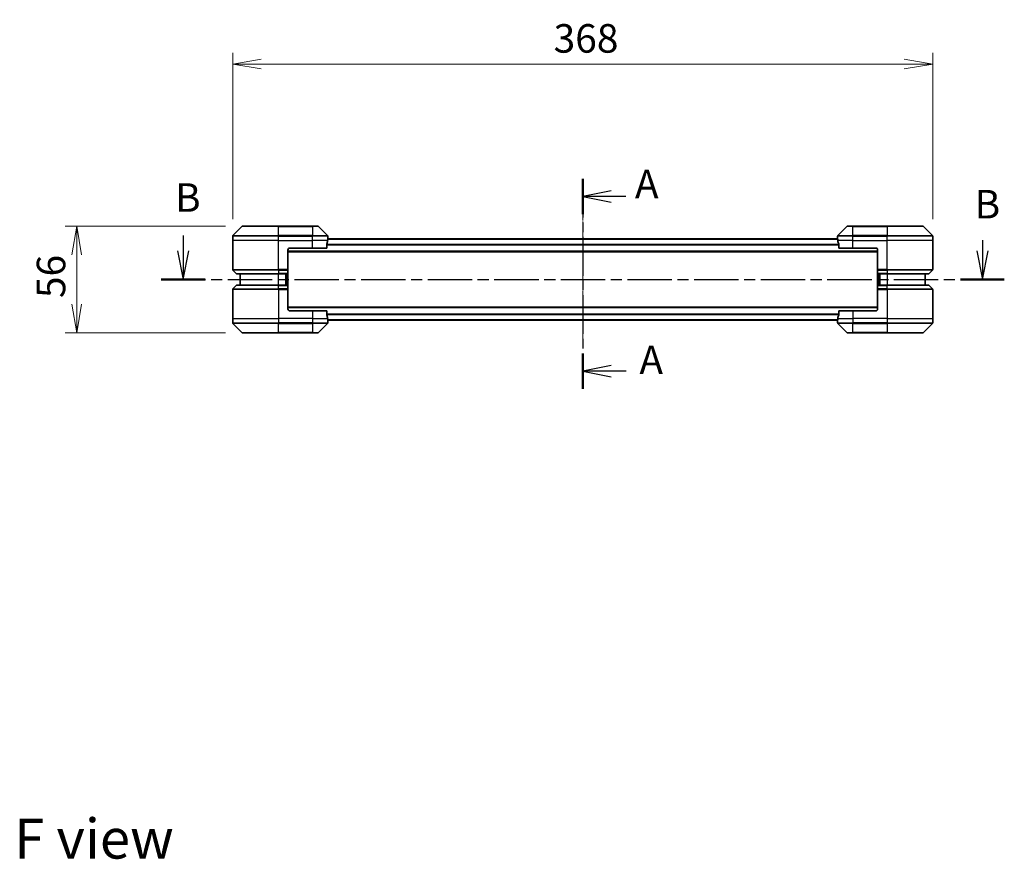
# Model space of a CAD drawing. Units: millimetres. Extents: x 0 to 8466, y 0 to 1686.
# Drawn here: x 1865 to 2382, y 452 to 893 of the extents above; entities that cross this region are included whole.
import ezdxf

# ---------------------------------------------------------------- set-up
doc = ezdxf.new("R2010")
doc.units = ezdxf.units.MM
doc.linetypes.add('CHAIN', pattern=[0.3543, 0.2362, -0.0295, 0.0591, -0.0295])
for name, color, linetype, lineweight in [('Centerline (ISO)', 131, 'Continuous', 18), ('Dimension (ISO)', 7, 'Continuous', 18), ('Dimension (ISO) @ 1', 7, 'Continuous', 18), ('Section Line (ISO)', 7, 'CHAIN', 25), ('Symbol (ISO)', 7, 'Continuous', 18), ('Visible (ISO)', 7, 'Continuous', 35), ('Visible Narrow (ISO)', 7, 'Continuous', 25)]:
    doc.layers.add(name, color=color, linetype=linetype, lineweight=lineweight)
doc.styles.add('Note Text (TK)', font='MS PGothic.ttf')
doc.dimstyles.new('Default - Method 1b (TK)', dxfattribs={"dimscale": 3, "dimtxt": 2.5, "dimasz": 2.5, "dimexe": 1, "dimexo": 1.5, "dimgap": 1, "dimtad": 1, "dimrnd": 1e-08, "dimdsep": 46, "dimtxsty": 'Note Text (TK)', "dimblk": 'OPEN', "dimcen": 0.09, "dimdle": 5, "dimclrd": 100, "dimclre": 100, "dimclrt": 7, "dimadec": 1, "dimazin": 1, "dimtfac": 1, "dimtmove": 0, "dimatfit": 3, "dimldrblk": 'OPEN', "dimfxl": 1, "dimtolj": 1, "dimlwd": -1, "dimlwe": -1, "dimarcsym": 0})

# ---------------------------------------------------------------- blocks, each defined once
blk = doc.blocks.new('2dTransSection75')
at = {"layer": 'Section Line (ISO)', "linetype": 'Continuous'}
for p, q in [((142.462, 137.944), (142.462, 136.587)), ((212.489, 137.535), (212.489, 136.587)), ((141.962, 136.587), (142.462, 134.087)), ((142.462, 136.587), (142.462, 134.087)), ((142.462, 134.087), (142.962, 136.587)), ((211.989, 136.587), (212.489, 134.087)), ((212.489, 136.587), (212.489, 134.087)), ((212.489, 134.087), (212.989, 136.587))]:
    blk.add_line(p, q, dxfattribs=at)
at = {"layer": 'Section Line (ISO)', "linetype": 'CHAIN', "ltscale": 16.470791}
blk.add_line((140.544, 134.087), (214.407, 134.087), dxfattribs=at)
at = {"layer": 'Section Line (ISO)', "linetype": 'Continuous', "lineweight": 50}
for p, q in [((140.544, 134.087), (144.379, 134.087)), ((210.571, 134.087), (214.407, 134.087))]:
    blk.add_line(p, q, dxfattribs=at)
at = {"layer": 'Section Line (ISO)', "char_height": 2.5, "attachment_point": 7, "style": 'Note Text (TK)'}
for insert in [(141.752, 139.234), (211.805, 138.656)]:
    blk.add_mtext('B', dxfattribs=dict(at, insert=insert))
blk = doc.blocks.new('_Open')
at = {"color": 0, "linetype": 'ByBlock', "lineweight": -2}
for p, q in [((-1, 0.167), (0, 0)), ((-1, -0.167), (0, 0)), ((0, 0), (-1, 0))]:
    blk.add_line(p, q, dxfattribs=at)
blk = doc.blocks.new('*D30')
at = {"layer": 'Defpoints', "color": 0}
for p in [(2344.81, 869.76), (1976.81, 779.32), (2344.81, 779.32)]:
    blk.add_point(p, dxfattribs=at)
at = {"layer": 'Dimension (ISO)', "color": 100}
for p, q in [((1976.81, 788.32), (1976.81, 875.76)), ((2344.81, 788.32), (2344.81, 875.76)), ((1991.81, 869.76), (2329.81, 869.76))]:
    blk.add_line(p, q, dxfattribs=at)
at = {"layer": 'Dimension (ISO)', "color": 100, "xscale": 15, "yscale": 15, "zscale": 15, "rotation": 180}
blk.add_blockref('_Open', (1976.81, 869.76), dxfattribs=at)
at = {"layer": 'Dimension (ISO)', "color": 100, "xscale": 15, "yscale": 15, "zscale": 15}
blk.add_blockref('_Open', (2344.81, 869.76), dxfattribs=at)
at = {"layer": 'Dimension (ISO)', "color": 7, "insert": (2145.51, 883.26), "char_height": 15, "attachment_point": 4, "style": 'Note Text (TK)'}
blk.add_mtext('\\A1;368', dxfattribs=at)
blk = doc.blocks.new('*D31')
at = {"layer": 'Defpoints', "color": 0}
for p in [(1982.02, 784.52), (1894.81, 728.52), (1982.02, 728.52)]:
    blk.add_point(p, dxfattribs=at)
at = {"layer": 'Dimension (ISO)', "color": 100}
for p, q in [((1973.02, 784.52), (1888.81, 784.52)), ((1894.81, 769.52), (1894.81, 743.52)), ((1973.02, 728.52), (1888.81, 728.52))]:
    blk.add_line(p, q, dxfattribs=at)
at = {"layer": 'Dimension (ISO)', "color": 100, "xscale": 15, "yscale": 15, "zscale": 15}
for p, rotation in [((1894.81, 784.52), 90), ((1894.81, 728.52), 270)]:
    blk.add_blockref('_Open', p, dxfattribs=dict(at, rotation=rotation))
at = {"layer": 'Dimension (ISO)', "color": 7, "insert": (1881.31, 746.76), "char_height": 15, "attachment_point": 4, "rotation": 90, "style": 'Note Text (TK)'}
blk.add_mtext('\\A1;56', dxfattribs=at)
blk = doc.blocks.new('2dTransSection77')
at = {"layer": 'Section Line (ISO)', "linetype": 'CHAIN', "ltscale": 14.401199}
blk.add_line((177.468, 142.917), (177.468, 124.507), dxfattribs=at)
at = {"layer": 'Section Line (ISO)', "linetype": 'Continuous', "lineweight": 50}
for p, q in [((177.468, 142.917), (177.468, 139.814)), ((177.468, 127.61), (177.468, 124.507))]:
    blk.add_line(p, q, dxfattribs=at)
at = {"layer": 'Section Line (ISO)', "linetype": 'Continuous'}
for p, q in [((179.968, 141.866), (177.468, 141.366)), ((179.968, 141.366), (177.468, 141.366)), ((177.468, 141.366), (179.968, 140.866)), ((181.244, 141.366), (179.968, 141.366)), ((179.968, 126.559), (177.468, 126.059)), ((179.968, 126.059), (177.468, 126.059)), ((177.468, 126.059), (179.968, 125.559)), ((181.28, 126.059), (179.968, 126.059))]:
    blk.add_line(p, q, dxfattribs=at)
at = {"layer": 'Section Line (ISO)', "char_height": 2.5, "attachment_point": 7, "style": 'Note Text (TK)'}
for insert in [(182.045, 140.417), (182.435, 125.014)]:
    blk.add_mtext('A', dxfattribs=dict(at, insert=insert))

msp = doc.modelspace()

# ---------------------------------------------------------------- linework, layer by layer
at = {"layer": 'Centerline (ISO)', "linetype": 'CHAIN', "ltscale": 12.553352}
msp.add_line((2160.8107, 790.4138), (2160.8107, 722.631), dxfattribs=at)
at = {"layer": 'Visible (ISO)'}
for p, q in [((1981.6642, 784.376), (1976.9571, 779.6689)), ((1982.0178, 784.5224), (2000.8107, 784.5224)), ((2018.8107, 784.5224), (2000.8107, 784.5224)), ((2018.8107, 784.5224), (2021.6036, 784.5224)), ((2026.6642, 779.6689), (2021.9571, 784.376)), ((2299.6642, 784.376), (2294.9571, 779.6689)), ((2300.0178, 784.5224), (2302.8107, 784.5224)), ((2320.8107, 784.5224), (2302.8107, 784.5224)), ((2320.8107, 784.5224), (2339.6036, 784.5224)), ((2344.6642, 779.6689), (2339.9571, 784.376)), ((1976.8107, 777.0224), (1976.8107, 779.3153)), ((1976.8107, 761.7295), (1976.8107, 777.0224)), ((2294.8385, 777.8224), (2026.7828, 777.8224)), ((2026.8107, 778.0224), (2026.8026, 778.0224)), ((2026.8107, 778.0224), (2026.8107, 779.3153)), ((2026.8107, 777.8224), (2026.8107, 778.0224)), ((2294.8107, 778.0224), (2294.8107, 779.3153)), ((2294.8107, 778.0224), (2294.8107, 777.8224)), ((2294.8188, 778.0224), (2294.8107, 778.0224)), ((2344.8107, 777.0224), (2344.8107, 779.3153)), ((2344.8107, 761.7295), (2344.8107, 777.0224)), ((2005.8107, 772.0224), (2005.8107, 761.7295)), ((2006.8107, 773.0224), (2018.8107, 773.0224)), ((2026.2269, 773.0224), (2018.8107, 773.0224)), ((2026.2269, 773.0224), (2026.2269, 774.9138)), ((2295.3945, 774.9138), (2295.3945, 773.0224)), ((2302.8107, 773.0224), (2295.3945, 773.0224)), ((2302.8107, 773.0224), (2314.8107, 773.0224)), ((2315.8107, 772.0224), (2315.8107, 761.7295)), ((2005.8107, 771.0224), (2315.8107, 771.0224)), ((1976.9571, 761.376), (1978.6642, 759.6689)), ((2005.8107, 761.7295), (2005.8107, 761.376)), ((2005.8107, 759.6689), (2005.8107, 761.376)), ((2315.8107, 761.376), (2315.8107, 761.7295)), ((2315.8107, 761.376), (2315.8107, 759.6689)), ((2344.6642, 761.376), (2342.9571, 759.6689)), ((2000.8107, 759.5224), (1979.0178, 759.5224)), ((1980.8107, 759.5224), (1980.8107, 753.5224)), ((2000.8107, 759.5224), (2005.8107, 759.5224)), ((2004.8107, 753.5224), (2004.8107, 759.5224)), ((2005.8107, 759.6689), (2005.8107, 759.5224)), ((2005.8107, 753.5224), (2005.8107, 759.5224)), ((2315.8107, 759.5224), (2315.8107, 759.6689)), ((2315.8107, 759.5224), (2315.8107, 753.5224)), ((2315.8107, 759.5224), (2320.8107, 759.5224)), ((2316.8107, 759.5224), (2316.8107, 753.5224)), ((2342.6036, 759.5224), (2320.8107, 759.5224)), ((2340.8107, 753.5224), (2340.8107, 759.5224)), ((1976.8107, 751.3153), (1976.8107, 736.0224)), ((1976.9571, 751.6689), (1978.6642, 753.376)), ((1979.0178, 753.5224), (2000.8107, 753.5224)), ((2005.8107, 753.5224), (2000.8107, 753.5224)), ((2005.8107, 753.5224), (2005.8107, 753.376)), ((2005.8107, 751.6689), (2005.8107, 753.376)), ((2005.8107, 751.6689), (2005.8107, 751.3153)), ((2005.8107, 741.0224), (2005.8107, 751.3153)), ((2315.8107, 753.376), (2315.8107, 753.5224)), ((2320.8107, 753.5224), (2315.8107, 753.5224)), ((2315.8107, 753.376), (2315.8107, 751.6689)), ((2315.8107, 751.3153), (2315.8107, 751.6689)), ((2315.8107, 741.0224), (2315.8107, 751.3153)), ((2320.8107, 753.5224), (2342.6036, 753.5224)), ((2344.6642, 751.6689), (2342.9571, 753.376)), ((2344.8107, 751.3153), (2344.8107, 736.0224)), ((2315.8107, 742.0224), (2005.8107, 742.0224)), ((1976.8107, 736.0224), (1976.8107, 733.7295)), ((2018.8107, 740.0224), (2006.8107, 740.0224)), ((2018.8107, 740.0224), (2026.2269, 740.0224)), ((2026.2269, 738.131), (2026.2269, 740.0224)), ((2026.7828, 735.2224), (2294.8385, 735.2224)), ((2026.8026, 735.0224), (2026.8107, 735.0224)), ((2026.8107, 735.0224), (2026.8107, 735.2224)), ((2026.8107, 735.0224), (2026.8107, 733.7295)), ((2294.8107, 735.2224), (2294.8107, 735.0224)), ((2294.8107, 735.0224), (2294.8188, 735.0224)), ((2294.8107, 735.0224), (2294.8107, 733.7295)), ((2295.3945, 740.0224), (2295.3945, 738.131)), ((2295.3945, 740.0224), (2302.8107, 740.0224)), ((2314.8107, 740.0224), (2302.8107, 740.0224)), ((2344.8107, 736.0224), (2344.8107, 733.7295)), ((1976.9571, 733.376), (1981.6642, 728.6689)), ((2021.9571, 728.6689), (2026.6642, 733.376)), ((2294.9571, 733.376), (2299.6642, 728.6689)), ((2339.9571, 728.6689), (2344.6642, 733.376)), ((2000.8107, 728.5224), (1982.0178, 728.5224)), ((2000.8107, 728.5224), (2018.8107, 728.5224)), ((2021.6036, 728.5224), (2018.8107, 728.5224)), ((2302.8107, 728.5224), (2300.0178, 728.5224)), ((2302.8107, 728.5224), (2320.8107, 728.5224)), ((2339.6036, 728.5224), (2320.8107, 728.5224))]:
    msp.add_line(p, q, dxfattribs=at)
for centre, radius, start, end in [((1982.0178, 784.0224), 0.5, 90, 135), ((2021.6036, 784.0224), 0.5, 45, 90), ((2300.0178, 784.0224), 0.5, 90, 135), ((2339.6036, 784.0224), 0.5, 45, 90), ((1977.3107, 779.3153), 0.5, 135, 180), ((2026.3107, 779.3153), 0.5, 0, 45), ((2295.3107, 779.3153), 0.5, 135, 180), ((2344.3107, 779.3153), 0.5, 0, 45), ((2006.8107, 772.0224), 1, 90, 180), ((2314.8107, 772.0224), 1, 0, 90), ((1977.3107, 761.7295), 0.5, 180, 225), ((2344.3107, 761.7295), 0.5, 315, 0), ((1979.0178, 760.0224), 0.5, 225, 270), ((2342.6036, 760.0224), 0.5, 270, 315), ((1977.3107, 751.3153), 0.5, 135, 180), ((1979.0178, 753.0224), 0.5, 90, 135), ((2342.6036, 753.0224), 0.5, 45, 90), ((2344.3107, 751.3153), 0.5, 0, 45), ((2006.8107, 741.0224), 1, 180, 270), ((2314.8107, 741.0224), 1, 270, 0), ((1977.3107, 733.7295), 0.5, 180, 225), ((2026.3107, 733.7295), 0.5, 315, 0), ((2295.3107, 733.7295), 0.5, 180, 225), ((2344.3107, 733.7295), 0.5, 315, 0), ((1982.0178, 729.0224), 0.5, 225, 270), ((2021.6036, 729.0224), 0.5, 270, 315), ((2300.0178, 729.0224), 0.5, 225, 270), ((2339.6036, 729.0224), 0.5, 270, 315)]:
    msp.add_arc(centre, radius, start, end, dxfattribs=at)
for centre, major_axis, start_param, end_param in [((2018.8107, 778.6224), (0, -9.6), 1.19575789, 1.40334825), ((2018.8107, 778.6224), (0, -9.6), 1.40334825, 1.49698509), ((2302.8107, 778.6224), (0, -9.6), 4.78620022, 4.87983706), ((2302.8107, 778.6224), (0, -9.6), 4.87983706, 5.08742742), ((2018.8107, 734.4224), (0, 9.6), 4.87983706, 5.08742742), ((2018.8107, 734.4224), (0, 9.6), 4.78620022, 4.87983706), ((2302.8107, 734.4224), (0, 9.6), 1.40334825, 1.49698509), ((2302.8107, 734.4224), (0, 9.6), 1.19575789, 1.40334825)]:
    msp.add_ellipse(centre, major_axis=major_axis, ratio=0.83333333, start_param=start_param, end_param=end_param, dxfattribs=at)
for points, knots in [([(2026.8026, 778.0224), (2026.8009, 778.0224), (2026.7988, 778.0149), (2026.7944, 777.9842), (2026.7921, 777.9611), (2026.7898, 777.9282), (2026.7893, 777.9215), (2026.7889, 777.9145)], [0.1356732242, 0.1356732242, 0.1356732242, 0.1356732242, 0.1469944231, 0.1469944231, 0.158315622, 0.158315622, 0.1609890322, 0.1609890322, 0.1609890322, 0.1609890322]), ([(2294.8325, 777.9145), (2294.832, 777.9215), (2294.8316, 777.9282), (2294.8292, 777.9611), (2294.8269, 777.9842), (2294.8226, 778.0149), (2294.8204, 778.0224), (2294.8188, 778.0224)], [0.1103900742, 0.1103900742, 0.1103900742, 0.1103900742, 0.1130634845, 0.1130634845, 0.1243846834, 0.1243846834, 0.1357058823, 0.1357058823, 0.1357058823, 0.1357058823]), ([(2026.2546, 775.1059), (2026.2472, 775.0831), (2026.2407, 775.0565), (2026.2299, 774.9912), (2026.2269, 774.9514), (2026.2269, 774.9138)], [-0.0201836507, -0.0201836507, -0.0201836507, -0.0201836507, -0.0112759257, -0.0112759257, 0, 0, 0, 0]), ([(2295.3945, 774.9138), (2295.3945, 774.9521), (2295.3913, 774.9926), (2295.3804, 775.0576), (2295.374, 775.0835), (2295.3667, 775.1059)], [0.093260715, 0.093260715, 0.093260715, 0.093260715, 0.1047444472, 0.1047444472, 0.1134564756, 0.1134564756, 0.1134564756, 0.1134564756]), ([(2026.2269, 738.131), (2026.2269, 738.0927), (2026.23, 738.0522), (2026.2409, 737.9872), (2026.2474, 737.9613), (2026.2546, 737.939)], [0.093260715, 0.093260715, 0.093260715, 0.093260715, 0.1047444472, 0.1047444472, 0.1134564756, 0.1134564756, 0.1134564756, 0.1134564756]), ([(2026.7889, 735.1304), (2026.7893, 735.1233), (2026.7898, 735.1167), (2026.7921, 735.0837), (2026.7944, 735.0606), (2026.7988, 735.03), (2026.8009, 735.0224), (2026.8026, 735.0224)], [0.1103900742, 0.1103900742, 0.1103900742, 0.1103900742, 0.1130634845, 0.1130634845, 0.1243846834, 0.1243846834, 0.1357058823, 0.1357058823, 0.1357058823, 0.1357058823]), ([(2294.8188, 735.0224), (2294.8204, 735.0224), (2294.8226, 735.03), (2294.8269, 735.0606), (2294.8292, 735.0837), (2294.8316, 735.1167), (2294.832, 735.1233), (2294.8325, 735.1304)], [0.1356732242, 0.1356732242, 0.1356732242, 0.1356732242, 0.1469944231, 0.1469944231, 0.158315622, 0.158315622, 0.1609890322, 0.1609890322, 0.1609890322, 0.1609890322]), ([(2295.3667, 737.939), (2295.3741, 737.9617), (2295.3807, 737.9884), (2295.3914, 738.0536), (2295.3945, 738.0934), (2295.3945, 738.131)], [-0.0201836507, -0.0201836507, -0.0201836507, -0.0201836507, -0.0112759257, -0.0112759257, 0, 0, 0, 0])]:
    msp.add_open_spline(points, degree=3, knots=knots, dxfattribs=at)
at = {"layer": 'Visible Narrow (ISO)'}
for p, q in [((2000.8107, 784.376), (1981.6642, 784.376)), ((2000.8107, 784.5224), (2000.8107, 784.376)), ((2000.8107, 784.376), (2018.8107, 784.376)), ((2000.8107, 779.6689), (2000.8107, 784.376)), ((2018.8107, 784.376), (2018.8107, 784.5224)), ((2021.9571, 784.376), (2018.8107, 784.376)), ((2018.8107, 784.376), (2018.8107, 779.6689)), ((2302.8107, 784.376), (2299.6642, 784.376)), ((2302.8107, 784.376), (2302.8107, 784.5224)), ((2302.8107, 784.376), (2320.8107, 784.376)), ((2302.8107, 779.6689), (2302.8107, 784.376)), ((2320.8107, 784.376), (2320.8107, 784.5224)), ((2339.9571, 784.376), (2320.8107, 784.376)), ((2320.8107, 784.376), (2320.8107, 779.6689)), ((2000.8107, 779.3153), (1976.8107, 779.3153)), ((2000.8107, 777.0224), (1976.8107, 777.0224)), ((1976.9571, 779.6689), (2000.8107, 779.6689)), ((2000.8107, 779.6689), (2000.8107, 779.3153)), ((2018.8107, 779.6689), (2000.8107, 779.6689)), ((2000.8107, 777.0224), (2000.8107, 779.3153)), ((2000.8107, 779.3153), (2018.8107, 779.3153)), ((2000.8107, 777.0224), (2018.8107, 777.0224)), ((2000.8107, 761.7295), (2000.8107, 777.0224)), ((2018.8107, 779.6689), (2018.8107, 779.3153)), ((2018.8107, 779.6689), (2026.6642, 779.6689)), ((2018.8107, 777.0224), (2018.8107, 779.3153)), ((2026.8107, 779.3153), (2018.8107, 779.3153)), ((2026.6988, 777.0224), (2018.8107, 777.0224)), ((2018.8107, 773.0224), (2018.8107, 777.0224)), ((2026.7748, 777.7145), (2294.8465, 777.7145)), ((2302.8107, 779.3153), (2294.8107, 779.3153)), ((2302.8107, 777.0224), (2294.9226, 777.0224)), ((2294.9571, 779.6689), (2302.8107, 779.6689)), ((2320.8107, 779.6689), (2302.8107, 779.6689)), ((2302.8107, 779.6689), (2302.8107, 779.3153)), ((2302.8107, 777.0224), (2302.8107, 779.3153)), ((2302.8107, 779.3153), (2320.8107, 779.3153)), ((2302.8107, 777.0224), (2320.8107, 777.0224)), ((2302.8107, 773.0224), (2302.8107, 777.0224)), ((2320.8107, 779.6689), (2320.8107, 779.3153)), ((2320.8107, 779.6689), (2344.6642, 779.6689)), ((2320.8107, 777.0224), (2320.8107, 779.3153)), ((2344.8107, 779.3153), (2320.8107, 779.3153)), ((2344.8107, 777.0224), (2320.8107, 777.0224)), ((2320.8107, 761.7295), (2320.8107, 777.0224)), ((2315.8107, 771.3224), (2005.8107, 771.3224)), ((2295.3945, 774.9059), (2026.2269, 774.9059)), ((2026.2269, 774.7138), (2295.3945, 774.7138)), ((1976.8107, 761.7295), (2000.8107, 761.7295)), ((2000.8107, 761.376), (1976.9571, 761.376)), ((2005.8107, 761.7295), (2000.8107, 761.7295)), ((2000.8107, 761.376), (2000.8107, 761.7295)), ((2000.8107, 761.376), (2005.8107, 761.376)), ((2000.8107, 761.376), (2000.8107, 759.6689)), ((2320.8107, 761.7295), (2315.8107, 761.7295)), ((2315.8107, 761.376), (2320.8107, 761.376)), ((2320.8107, 761.7295), (2344.8107, 761.7295)), ((2320.8107, 761.376), (2320.8107, 761.7295)), ((2344.6642, 761.376), (2320.8107, 761.376)), ((2320.8107, 761.376), (2320.8107, 759.6689)), ((1978.6642, 759.6689), (2000.8107, 759.6689)), ((2005.8107, 759.6689), (2000.8107, 759.6689)), ((2000.8107, 759.6689), (2000.8107, 759.5224)), ((2000.8107, 753.5224), (2000.8107, 759.5224)), ((2004.5107, 759.5224), (2004.5107, 753.5224)), ((2005.5107, 759.5224), (2005.5107, 753.5224)), ((2320.8107, 759.6689), (2315.8107, 759.6689)), ((2316.1107, 753.5224), (2316.1107, 759.5224)), ((2317.1107, 753.5224), (2317.1107, 759.5224)), ((2320.8107, 759.6689), (2320.8107, 759.5224)), ((2320.8107, 759.6689), (2342.9571, 759.6689)), ((2320.8107, 759.5224), (2320.8107, 753.5224)), ((2000.8107, 751.3153), (1976.8107, 751.3153)), ((1976.9571, 751.6689), (2000.8107, 751.6689)), ((2000.8107, 753.376), (1978.6642, 753.376)), ((2000.8107, 753.376), (2000.8107, 753.5224)), ((2000.8107, 753.376), (2005.8107, 753.376)), ((2000.8107, 751.6689), (2000.8107, 753.376)), ((2000.8107, 751.6689), (2000.8107, 751.3153)), ((2005.8107, 751.6689), (2000.8107, 751.6689)), ((2000.8107, 751.3153), (2000.8107, 736.0224)), ((2000.8107, 751.3153), (2005.8107, 751.3153)), ((2315.8107, 753.376), (2320.8107, 753.376)), ((2320.8107, 751.6689), (2315.8107, 751.6689)), ((2315.8107, 751.3153), (2320.8107, 751.3153)), ((2320.8107, 753.376), (2320.8107, 753.5224)), ((2342.9571, 753.376), (2320.8107, 753.376)), ((2320.8107, 751.6689), (2320.8107, 753.376)), ((2320.8107, 751.6689), (2320.8107, 751.3153)), ((2320.8107, 751.6689), (2344.6642, 751.6689)), ((2320.8107, 751.3153), (2320.8107, 736.0224)), ((2344.8107, 751.3153), (2320.8107, 751.3153)), ((2005.8107, 741.7224), (2315.8107, 741.7224)), ((1976.8107, 736.0224), (2000.8107, 736.0224)), ((2018.8107, 736.0224), (2000.8107, 736.0224)), ((2000.8107, 736.0224), (2000.8107, 733.7295)), ((2018.8107, 740.0224), (2018.8107, 736.0224)), ((2018.8107, 736.0224), (2026.6988, 736.0224)), ((2018.8107, 736.0224), (2018.8107, 733.7295)), ((2295.3945, 738.331), (2026.2269, 738.331)), ((2026.2269, 738.139), (2295.3945, 738.139)), ((2294.8465, 735.3304), (2026.7748, 735.3304)), ((2294.9226, 736.0224), (2302.8107, 736.0224)), ((2302.8107, 740.0224), (2302.8107, 736.0224)), ((2320.8107, 736.0224), (2302.8107, 736.0224)), ((2302.8107, 736.0224), (2302.8107, 733.7295)), ((2320.8107, 736.0224), (2344.8107, 736.0224)), ((2320.8107, 736.0224), (2320.8107, 733.7295)), ((1976.8107, 733.7295), (2000.8107, 733.7295)), ((2000.8107, 733.376), (1976.9571, 733.376)), ((2018.8107, 733.7295), (2000.8107, 733.7295)), ((2000.8107, 733.376), (2000.8107, 733.7295)), ((2000.8107, 733.376), (2018.8107, 733.376)), ((2000.8107, 728.6689), (2000.8107, 733.376)), ((2018.8107, 733.7295), (2026.8107, 733.7295)), ((2018.8107, 733.376), (2018.8107, 733.7295)), ((2026.6642, 733.376), (2018.8107, 733.376)), ((2018.8107, 733.376), (2018.8107, 728.6689)), ((2294.8107, 733.7295), (2302.8107, 733.7295)), ((2302.8107, 733.376), (2294.9571, 733.376)), ((2320.8107, 733.7295), (2302.8107, 733.7295)), ((2302.8107, 733.376), (2302.8107, 733.7295)), ((2302.8107, 733.376), (2320.8107, 733.376)), ((2302.8107, 728.6689), (2302.8107, 733.376)), ((2320.8107, 733.7295), (2344.8107, 733.7295)), ((2320.8107, 733.376), (2320.8107, 733.7295)), ((2344.6642, 733.376), (2320.8107, 733.376)), ((2320.8107, 733.376), (2320.8107, 728.6689)), ((1981.6642, 728.6689), (2000.8107, 728.6689)), ((2018.8107, 728.6689), (2000.8107, 728.6689)), ((2000.8107, 728.6689), (2000.8107, 728.5224)), ((2018.8107, 728.6689), (2021.9571, 728.6689)), ((2018.8107, 728.6689), (2018.8107, 728.5224)), ((2299.6642, 728.6689), (2302.8107, 728.6689)), ((2302.8107, 728.6689), (2302.8107, 728.5224)), ((2320.8107, 728.6689), (2302.8107, 728.6689)), ((2320.8107, 728.5224), (2320.8107, 728.6689)), ((2320.8107, 728.6689), (2339.9571, 728.6689))]:
    msp.add_line(p, q, dxfattribs=at)

# ---------------------------------------------------------------- block references
at = {"layer": 'Section Line (ISO)', "xscale": 6, "yscale": 6, "zscale": 6}
for name in ['2dTransSection77', '2dTransSection75']:
    msp.add_blockref(name, (1096, -48), dxfattribs=at)

# ---------------------------------------------------------------- texts
at = {"layer": 'Symbol (ISO)', "color": 7, "insert": (1861.9509, 462.5731), "char_height": 21, "attachment_point": 4, "line_spacing_factor": 1.5, "style": 'Note Text (TK)'}
msp.add_mtext('\\fMS PGothic|b0|i0;{\\H21.0000;F view}', dxfattribs=at)

# ---------------------------------------------------------------- dimensions: what is measured, and where the dimension line sits
at = {"layer": 'Dimension (ISO) @ 1', "color": 100}
for base, p1, p2, angle, picture, middle in [((2344.8107, 869.7564), (1976.8107, 779.3153), (2344.8107, 779.3153), 180, '*D30', (2160.8107, 869.7564)), ((1894.8056, 728.5224), (1982.0178, 784.5224), (1982.0178, 728.5224), 90, '*D31', (1894.8056, 756.5224))]:
    dim = msp.add_linear_dim(base=base, p1=p1, p2=p2, angle=angle, dimstyle='Default - Method 1b (TK)', override={"dimscale": 1, "dimtxt": 15, "dimasz": 15, "dimexe": 6, "dimexo": 9, "dimgap": 6, "dimdec": 2, "dimcen": 0.54, "dimtol": 0, "dimlim": 0, "dimtp": 0, "dimtm": 0, "dimtdec": 2, "dimtix": 0, "dimtofl": 0, "dimtmove": 0, "dimatfit": 1}, dxfattribs=at)
    dim.commit()
    dim.dimension.update_dxf_attribs({"geometry": picture, "text_midpoint": middle, "dimtype": 128})

doc.saveas('drawing.dxf')
